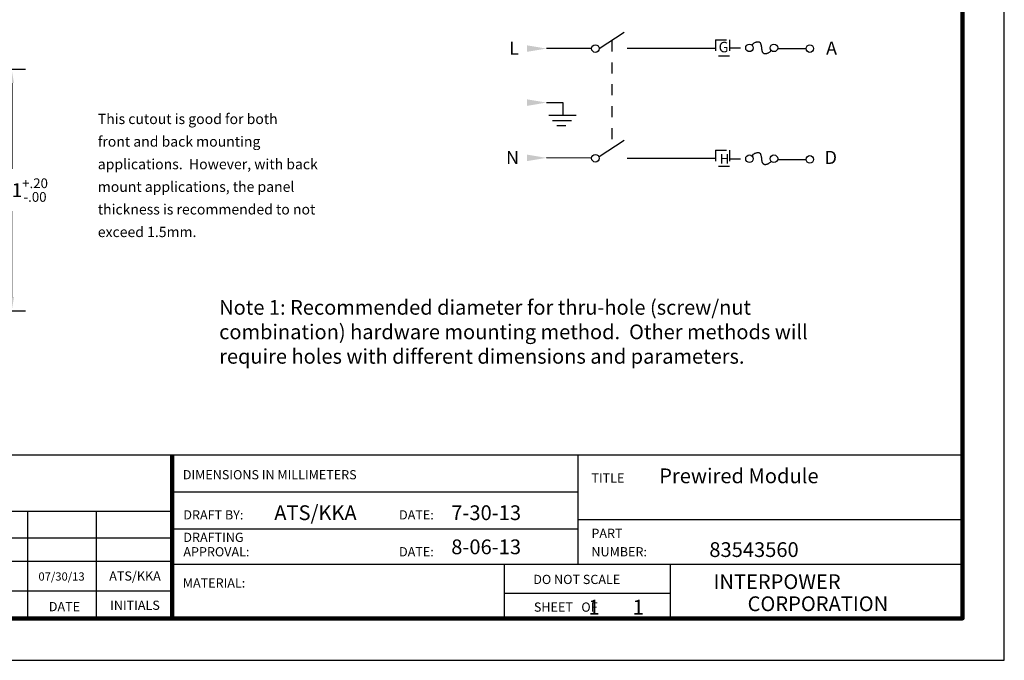
# Model space of a CAD drawing. Extents: x 0.2 to 15, y -3.3 to 8.1.
# Drawn here: x 6 to 15, y -3.3 to 2.5 of the extents above; entities that cross this region are included whole.
import ezdxf
from ezdxf.enums import TextEntityAlignment as Align

# ---------------------------------------------------------------- set-up
doc = ezdxf.new("R2010")
doc.units = 0
doc.header["$MEASUREMENT"] = 0
doc.linetypes.add('DASHED', pattern=[0.2, 0.1, -0.1])
doc.layers.get('0').update_dxf_attribs({"linetype": 'CONTINUOUS'})
for name, color, linetype in [('CK_LEVEL_1', 7, 'CONTINUOUS'), ('Dimensions', 1, 'CONTINUOUS'), ('PLOT BORDER', 3, 'CONTINUOUS'), ('TEXT', 7, 'CONTINUOUS'), ('TITLE BLOCK', 4, 'CONTINUOUS'), ('TITLE BLOCK TEXT', 6, 'CONTINUOUS')]:
    doc.layers.add(name, color=color, linetype=linetype)
doc.dimstyles.new('DIMSTYLE6', dxfattribs={"dimtxt": 0.125, "dimasz": 0.125, "dimexe": 0.125, "dimexo": 0.0625, "dimgap": 0.09, "dimtad": 0, "dimtih": 1, "dimtoh": 1, "dimdec": 4, "dimzin": 0, "dimdsep": 46, "dimtxsty": 'Standard', "dimcen": 0.09, "dimadec": 0, "dimazin": 0, "dimtfac": 1, "dimtdec": 4, "dimtofl": 0, "dimtmove": 0, "dimatfit": 0, "dimfxl": 1, "dimtolj": 1, "dimtzin": 0, "dimarcsym": 0})

# ---------------------------------------------------------------- blocks, each defined once
blk = doc.blocks.new('*D8')
at = {"layer": 'CK_LEVEL_1', "color": 0, "linetype": 'Continuous', "lineweight": -2, "transparency": 16777216}
for p, q in [((4.8915, 2.0433), (6.0874, 2.0433)), ((5.9624, 1.9183), (5.9624, 1.1363)), ((5.9624, -0.0327), (5.9624, 0.7492)), ((4.8915, -0.1577), (6.0874, -0.1577))]:
    blk.add_line(p, q, dxfattribs=at)
at = {"layer": 'CK_LEVEL_1', "color": 0, "linetype": 'Continuous', "transparency": 16777216}
for points in [[(5.9416, 1.9183), (5.9833, 1.9183), (5.9624, 2.0433)], [(5.9416, -0.0327), (5.9833, -0.0327), (5.9624, -0.1577)]]:
    blk.add_solid(points, dxfattribs=at)
at = {"layer": 'CK_LEVEL_1', "color": 0, "linetype": 'Continuous', "transparency": 16777216, "insert": (5.9624, 0.9428), "char_height": 0.125, "attachment_point": 5}
blk.add_mtext('\\A1;55.91{}{\\H0.71x;\\C92;\\S+.20^ -.00;}', dxfattribs=at)

msp = doc.modelspace()

# ---------------------------------------------------------------- linework, layer by layer
at = {"color": 7, "linetype": 'Continuous'}
for p, q in [((11.3185, 2.23185), (11.54771, 2.38089)), ((11.24974, 2.23189), (10.83922, 2.2321)), ((12.94596, 2.2321), (13.20582, 2.2321)), ((10.83922, 1.73992), (10.98614, 1.73992)), ((10.98614, 1.73992), (10.98614, 1.62152)), ((10.89417, 1.5778), (11.06777, 1.5778)), ((10.93137, 1.53239), (11.01404, 1.53239)), ((11.3185, 1.2475), (11.54771, 1.39654)), ((11.24973, 1.23213), (10.83922, 1.2363)), ((12.94596, 1.22237), (13.20582, 1.22237))]:
    msp.add_line(p, q, dxfattribs=at)
at = {"color": 7, "linetype": 'DASHED'}
for p, q in [((11.43311, 2.30637), (11.43311, 1.32202)), ((12.38065, 2.31222), (12.50671, 2.31222)), ((12.38065, 2.31222), (12.38065, 2.16342)), ((12.50671, 2.31222), (12.50671, 2.16342)), ((12.50671, 2.31222), (12.50671, 2.31222)), ((12.50671, 2.16342), (12.38065, 2.16342)), ((12.50671, 2.23782), (12.65505, 2.23782)), ((12.38065, 1.30497), (12.38065, 1.15617)), ((12.38065, 1.30497), (12.50671, 1.30497)), ((12.50671, 1.30497), (12.50671, 1.15617)), ((12.50671, 1.22809), (12.65505, 1.22809)), ((12.50671, 1.15617), (12.38065, 1.15617))]:
    msp.add_line(p, q, dxfattribs=at)
for points in [[(12.71236, 2.26306), (12.71974, 2.27163), (12.72656, 2.27841), (12.73287, 2.28361), (12.73868, 2.28746), (12.74403, 2.29018), (12.74896, 2.29199), (12.75349, 2.29311), (12.75766, 2.29377), (12.76149, 2.29414), (12.76501, 2.29428), (12.76823, 2.29421), (12.77116, 2.29393), (12.77383, 2.29347), (12.77625, 2.29284), (12.77844, 2.29206), (12.78042, 2.29114), (12.7822, 2.29009), (12.7838, 2.28888), (12.78525, 2.28748), (12.78657, 2.28586), (12.78778, 2.28399), (12.78889, 2.28184), (12.78994, 2.27937), (12.79094, 2.27655), (12.79192, 2.27336), (12.79285, 2.26989), (12.79374, 2.26621), (12.79458, 2.26243), (12.79534, 2.25863), (12.79603, 2.2549), (12.79663, 2.25133), (12.79713, 2.24802), (12.79752, 2.24502), (12.79783, 2.24228), (12.7981, 2.2397), (12.79834, 2.23719), (12.7986, 2.23466), (12.7989, 2.23203), (12.79928, 2.22919), (12.79976, 2.22606), (12.80037, 2.22259), (12.80113, 2.21884), (12.80205, 2.21493), (12.80313, 2.21098), (12.80439, 2.20708), (12.80584, 2.20336), (12.8075, 2.19992), (12.80936, 2.19688), (12.81144, 2.19431), (12.81371, 2.19221), (12.81614, 2.19052), (12.8187, 2.1892), (12.82136, 2.18821), (12.82409, 2.1875), (12.82685, 2.18703), (12.82962, 2.18675), (12.83238, 2.18663), (12.83515, 2.18667), (12.83798, 2.18689), (12.8409, 2.1873), (12.84396, 2.18792), (12.8472, 2.18876), (12.85065, 2.18983), (12.85435, 2.19116), (12.85833, 2.19275), (12.86253, 2.19467), (12.86686, 2.19696), (12.87123, 2.19968), (12.87557, 2.20289), (12.87979, 2.20664), (12.88381, 2.21099), (12.88755, 2.21599)], [(12.71236, 1.25333), (12.71974, 1.2619), (12.72656, 1.26868), (12.73287, 1.27388), (12.73868, 1.27774), (12.74403, 1.28046), (12.74896, 1.28227), (12.75349, 1.28339), (12.75766, 1.28404), (12.76149, 1.28441), (12.76501, 1.28455), (12.76823, 1.28448), (12.77116, 1.2842), (12.77383, 1.28374), (12.77625, 1.28311), (12.77844, 1.28233), (12.78042, 1.28141), (12.7822, 1.28036), (12.7838, 1.27915), (12.78525, 1.27775), (12.78657, 1.27613), (12.78778, 1.27427), (12.78889, 1.27211), (12.78994, 1.26964), (12.79094, 1.26682), (12.79192, 1.26363), (12.79285, 1.26016), (12.79374, 1.25648), (12.79458, 1.2527), (12.79534, 1.2489), (12.79603, 1.24517), (12.79663, 1.2416), (12.79713, 1.23829), (12.79752, 1.23529), (12.79783, 1.23255), (12.7981, 1.22997), (12.79834, 1.22746), (12.7986, 1.22493), (12.7989, 1.2223), (12.79928, 1.21946), (12.79976, 1.21633), (12.80037, 1.21286), (12.80113, 1.20911), (12.80205, 1.2052), (12.80313, 1.20125), (12.80439, 1.19735), (12.80584, 1.19363), (12.8075, 1.19019), (12.80936, 1.18715), (12.81144, 1.18458), (12.81371, 1.18248), (12.81614, 1.18079), (12.8187, 1.17947), (12.82136, 1.17848), (12.82409, 1.17777), (12.82685, 1.1773), (12.82962, 1.17702), (12.83238, 1.1769), (12.83515, 1.17694), (12.83798, 1.17716), (12.8409, 1.17757), (12.84396, 1.17819), (12.8472, 1.17903), (12.85065, 1.1801), (12.85435, 1.18143), (12.85833, 1.18302), (12.86253, 1.18494), (12.86686, 1.18723), (12.87123, 1.18996), (12.87557, 1.19316), (12.87979, 1.19691), (12.88381, 1.20126), (12.88755, 1.20626)]]:
    msp.add_lwpolyline(points)
at = {"color": 7, "linetype": 'Continuous'}
for centre in [(11.28412, 2.2321), (12.68895, 2.23854), (12.91219, 2.23854), (13.23907, 2.2321), (11.28412, 1.23223), (12.68895, 1.22881), (12.91219, 1.22881), (13.23907, 1.22237)]:
    msp.add_circle(centre, 0.03438, dxfattribs=at)
at = {"color": 0, "linetype": 'ByBlock'}
for points in [[(10.65922, 2.2621), (10.65922, 2.2021), (10.83922, 2.2321)], [(10.65922, 1.76992), (10.65922, 1.70992), (10.83922, 1.73992)], [(10.65922, 1.2663), (10.65922, 1.2063), (10.83922, 1.2363)]]:
    msp.add_solid(points, dxfattribs=at)
at = {"layer": 'CK_LEVEL_1', "color": 7, "linetype": 'Continuous'}
for p, q in [((11.91979, 2.23188), (11.57271, 2.23188)), ((12.38065, 2.23188), (11.8766, 2.23188)), ((11.10915, 1.62152), (10.85915, 1.62152)), ((11.91979, 1.23188), (11.57271, 1.23188)), ((12.38065, 1.23188), (11.8766, 1.23188))]:
    msp.add_line(p, q, dxfattribs=at)
at = {"layer": 'PLOT BORDER'}
for p, q in [((15.01229, -3.34156), (15.01229, 8.08764)), ((0.22156, -3.34156), (15.01229, -3.34156))]:
    msp.add_line(p, q, dxfattribs=at)
at = {"layer": 'TITLE BLOCK'}
for p, q in [((0.60267, -1.46871), (14.63118, -1.46871)), ((11.12405, -1.46871), (11.12405, -2.46673)), ((7.42637, -1.80621), (11.12405, -1.80621)), ((0.60267, -1.98351), (7.42637, -1.98351)), ((6.10964, -2.96045), (6.10964, -1.98351)), ((6.73685, -2.96045), (6.73685, -1.98351)), ((11.12405, -2.05851), (14.63118, -2.05851)), ((7.42637, -2.14304), (11.12405, -2.14304)), ((0.60267, -2.22512), (7.42637, -2.22512)), ((0.60267, -2.43779), (7.42637, -2.43779)), ((7.42637, -2.46673), (14.63118, -2.46673)), ((10.45173, -2.46673), (10.45173, -2.96045)), ((11.96443, -2.46673), (11.96443, -2.96045)), ((0.60267, -2.70834), (7.42637, -2.70834)), ((10.45175, -2.73082), (11.96444, -2.73082))]:
    msp.add_line(p, q, dxfattribs=at)
at = {"layer": 'TITLE BLOCK', "lineweight": 100}
msp.add_line((7.42637, -1.46871), (7.42637, -2.96045), dxfattribs=at)
msp.add_lwpolyline([(0.60267, 7.70653), (14.63118, 7.70653), (14.63118, -2.96045), (0.60267, -2.96045)], close=True, dxfattribs=at)

# ---------------------------------------------------------------- texts
at = {"color": 7, "linetype": 'DASHED'}
for s, height, p in [('G', 0.09565, (12.40764, 2.19804)), ('H', 0.08706, (12.41865, 1.18341))]:
    msp.add_text(s, height=height, dxfattribs=at).set_placement(p)
at = {"color": 7, "linetype": 'Continuous'}
for s, p in [('This cutout is good for both', (6.74764, 1.54435)), ('front and back mounting', (6.74764, 1.33835)), ('applications.  However, with back', (6.74764, 1.13235)), ('mount applications, the panel', (6.74764, 0.92635)), ('thickness is recommended to not', (6.74764, 0.72036)), ('exceed 1.5mm.', (6.74764, 0.51436))]:
    msp.add_text(s, height=0.09375, dxfattribs=at).set_placement(p)
at = {"color": 7, "linetype": 'DASHED', "char_height": 0.12, "attachment_point": 6}
for s, insert in [('L', (10.58783, 2.22065)), ('A', (13.48687, 2.22065)), ('N', (10.58783, 1.22485)), ('D', (13.48687, 1.22485))]:
    msp.add_mtext(s, dxfattribs=dict(at, insert=insert))
at = {"layer": 'Dimensions', "color": 1, "insert": (7.85409, -0.05887), "char_height": 0.133875, "width": 5.4665223, "attachment_point": 1}
msp.add_mtext('Note 1: Recommended diameter for thru-hole (screw/nut combination) hardware mounting method.  Other methods will require holes with different dimensions and parameters.', dxfattribs=at)
at = {"layer": 'TEXT'}
for s, height, p in [('Prewired Module', 0.1344613, (11.8659, -1.72803)), ('ATS/KKA', 0.134461, (8.35646, -2.06418)), ('7-30-13', 0.134461, (9.97, -2.06418)), ('8-06-13', 0.134461, (9.97, -2.37508)), ('83543560', 0.134461, (12.32307, -2.40034)), ('INTERPOWER', 0.134461, (12.36118, -2.69242)), ('CORPORATION', 0.1344613, (12.67178, -2.89369)), ('1', 0.13446, (11.22049, -2.92473)), ('1', 0.13446, (11.62387, -2.92473))]:
    msp.add_text(s, height=height, dxfattribs=at).set_placement(p)
at = {"layer": 'TITLE BLOCK TEXT'}
for s, height, p in [('DIMENSIONS IN MILLIMETERS', 0.0840383, (7.5228, -1.69279)), ('TITLE', 0.084038, (11.24786, -1.72236)), ('DRAFT BY:', 0.084038, (7.52768, -2.05851)), ('DATE:', 0.084038, (9.49412, -2.05851)), ('PART', 0.084038, (11.24786, -2.22659)), ('DRAFTING', 0.084038, (7.52768, -2.26309)), ('APPROVAL:', 0.084038, (7.52768, -2.39466)), ('DATE:', 0.084038, (9.49412, -2.39466)), ('NUMBER:', 0.084038, (11.24786, -2.39466)), ('MATERIAL:', 0.084038, (7.5228, -2.67902)), ('DO NOT SCALE', 0.0840383, (10.71787, -2.64678)), ('SHEET   OF', 0.084038, (10.7235, -2.89889))]:
    msp.add_text(s, height=height, dxfattribs=at).set_placement(p)
for s, height, p in [('07/30/13', 0.075, (6.41701, -2.61553)), ('ATS/KKA', 0.084038, (7.08674, -2.61553)), ('DATE', 0.084038, (6.44346, -2.89462)), ('INITIALS', 0.084038, (7.08674, -2.88213))]:
    msp.add_text(s, height=height, dxfattribs=at).set_placement(p, align=Align.CENTER)

# ---------------------------------------------------------------- dimensions: what is measured, and where the dimension line sits
at = {"layer": 'CK_LEVEL_1', "color": 1, "linetype": 'Continuous'}
dim = msp.add_linear_dim(base=(5.96244, -0.15771), p1=(4.82899, 2.04329), p2=(4.82899, -0.15771), angle=90, text='55.91{}{\\H0.71x;\\C92;\\S+.20^ -.00;}', dimstyle='DIMSTYLE6', dxfattribs=at)
dim.commit()
dim.dimension.update_dxf_attribs({"geometry": '*D8', "text_midpoint": (5.96244, 0.94279)})

doc.saveas('drawing.dxf')
